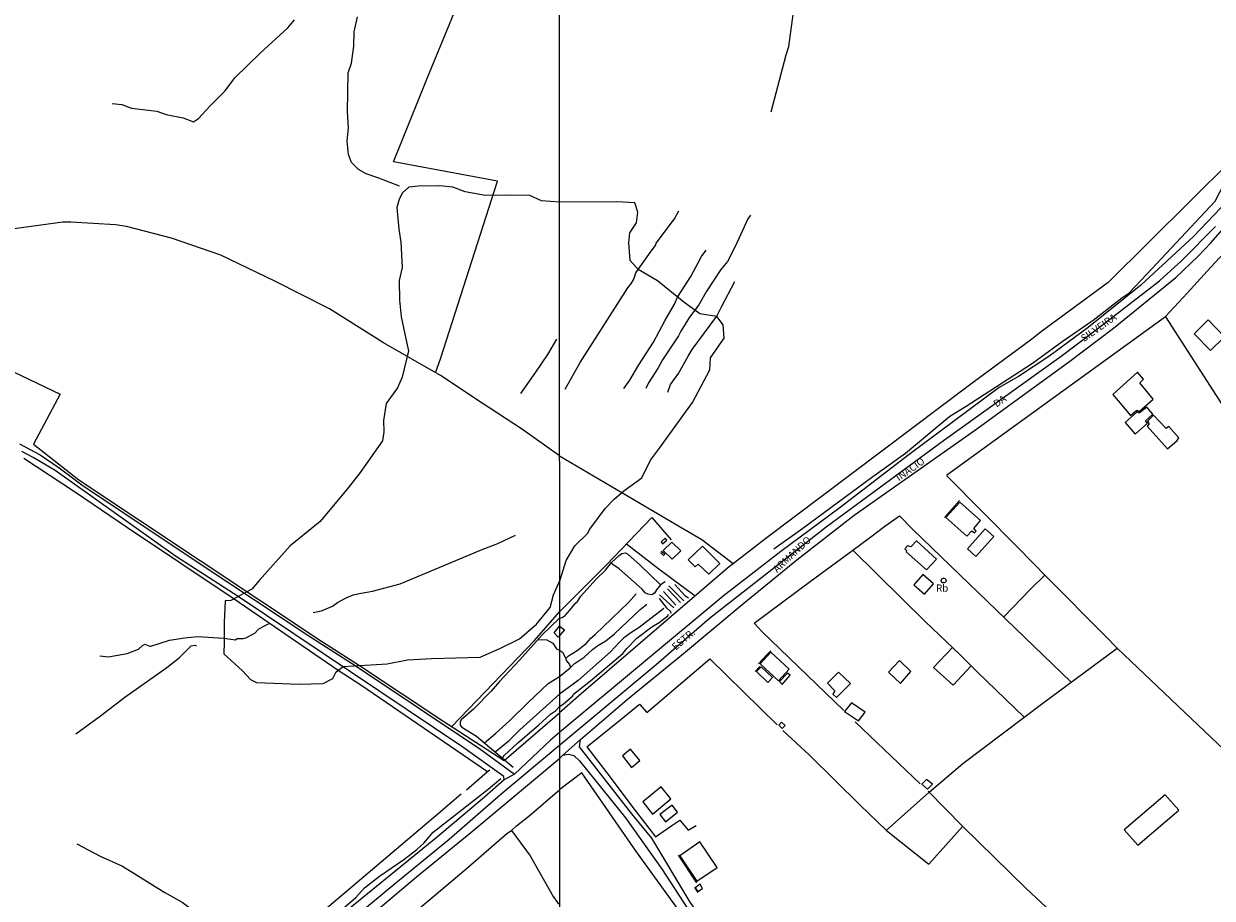
# Model space of a CAD drawing. Units: millimetres. Extents: x 195185 to 197593, y 1654894 to 1657667.
# Drawn here: x 195482 to 195894, y 1655524 to 1655827 of the extents above; entities that cross this region are included whole.
import ezdxf
from ezdxf.enums import TextEntityAlignment as Align

# ---------------------------------------------------------------- set-up
doc = ezdxf.new("R2010")
doc.units = ezdxf.units.MM
for name, color, linetype in [('V-BANHADO', 102, 'Continuous'), ('V-EDIFICACAO', 2, 'Continuous'), ('V-EIXO_DE_LOGRADOURO', 3, 'Continuous'), ('V-LOTE', 1, 'Continuous'), ('V-NOME_DOS_LOGRADOUROS', 7, 'Continuous'), ('V-QUADRA', 2, 'Continuous'), ('V-REFERENCIA', 42, 'Continuous'), ('V-TESTADA', 5, 'Continuous'), ('V-VALETA', 173, 'Continuous'), ('X-LIMITE_1000', 7, 'Continuous')]:
    doc.layers.add(name, color=color, linetype=linetype)

msp = doc.modelspace()

# ---------------------------------------------------------------- linework, layer by layer
at = {"layer": 'V-BANHADO'}
msp.add_lwpolyline([(195667.41, 1655765.17), (195661.15, 1655765.63), (195657.13, 1655767.47), (195650.37, 1655767.66), (195641.77, 1655767.54), (195634.74, 1655768.74), (195630.5, 1655770.4), (195625.95, 1655770.88), (195618.52, 1655770.74), (195615.15, 1655770.43), (195613.02, 1655768.47), (195611.8, 1655766.24), (195611.1, 1655763.39), (195611.73, 1655755.87), (195612.47, 1655751.32), (195612.93, 1655742.57), (195611.9, 1655738.08), (195611.92, 1655731.23), (195612.6, 1655725.55), (195614.12, 1655717.82), (195615.09, 1655713.73), (195612.94, 1655704.54), (195611.24, 1655700.84), (195607.35, 1655695.52), (195606.44, 1655689.56), (195606.58, 1655685.67), (195606.02, 1655682.54), (195598.35, 1655671.56), (195594.23, 1655666.21), (195584.45, 1655654.64), (195574.04, 1655646.2), (195563.32, 1655634.18), (195560.8, 1655631.1), (195553.5, 1655627.19), (195551.59, 1655627.09), (195551.14, 1655619.73), (195551.2, 1655612.83), (195551.03, 1655608.77), (195557.55, 1655602.82), (195560.37, 1655599.82), (195562.42, 1655598.79), (195577.24, 1655598.24), (195585.5, 1655598.46), (195588.81, 1655600.18), (195590.06, 1655602.53), (195592.4, 1655604.41), (195607.75, 1655605.24), (195614.79, 1655606.63), (195623.07, 1655607.11), (195639.88, 1655607.57), (195646.77, 1655610.65), (195653.56, 1655613.92), (195659.45, 1655619), (195664.17, 1655624.77), (195665.4, 1655629.21), (195667.68, 1655634.35), (195669.75, 1655641.09), (195672.69, 1655646.2), (195677.17, 1655650.48), (195677.98, 1655651.97), (195683.26, 1655659.07), (195686.34, 1655662.34), (195689.71, 1655665.26), (195695.94, 1655669.71), (195698.95, 1655675.85), (195702.14, 1655680.01), (195713.51, 1655695.79), (195719.49, 1655707.17), (195719.81, 1655711.31), (195724.49, 1655718.11), (195724.11, 1655722.77), (195721.91, 1655725.63), (195716.02, 1655726.49), (195710.49, 1655730.57), (195701.38, 1655737.93), (195694.66, 1655741.9), (195691.86, 1655745.01), (195691.42, 1655751.07), (195691.83, 1655754.6), (195694.15, 1655758.02), (195694.58, 1655761.76), (195693.58, 1655765.03), (195687.25, 1655765.34)], close=True, dxfattribs=at)
at = {"layer": 'V-EDIFICACAO'}
for points in [[(195887.42, 1655719.65), (195893.07, 1655713.88), (195897.91, 1655718.62), (195892.21, 1655724.45), (195887.42, 1655719.65)], [(195868.6, 1655702.62), (195869.87, 1655703.93), (195867.72, 1655706.27), (195859.25, 1655698.54), (195865.32, 1655691.3), (195867.58, 1655693.21), (195868.32, 1655692.71), (195873.19, 1655697.01), (195868.6, 1655702.62)], [(195863.43, 1655688.84), (195866.95, 1655684.86), (195871.23, 1655688.6), (195870.52, 1655689.46), (195873.07, 1655691.81), (195870.96, 1655694.24), (195868.37, 1655692.08), (195867.67, 1655692.61), (195863.43, 1655688.84)], [(195873.35, 1655691.38), (195871.24, 1655689.31), (195871.83, 1655688.43), (195871.07, 1655687.61), (195878.17, 1655679.74), (195881.51, 1655682.68), (195882.03, 1655683.59), (195878.57, 1655687.45), (195877.75, 1655686.78), (195873.35, 1655691.38)], [(195806.22, 1655661.26), (195806.22, 1655661.26), (195801.29, 1655656.02), (195808.58, 1655649.47), (195810.31, 1655651.39), (195811.25, 1655650.63), (195811.86, 1655651.25), (195811.02, 1655652.2), (195813.36, 1655654.89), (195806.22, 1655661.26)], [(195808.8, 1655645.1), (195811.76, 1655642.43), (195817.97, 1655649.37), (195814.92, 1655652.03), (195808.8, 1655645.1)], [(195702.65, 1655647.53), (195703.18, 1655646.87), (195704.65, 1655648.15), (195704.01, 1655648.82), (195702.65, 1655647.53)], [(195703.38, 1655644.57), (195706.52, 1655641.54), (195709.43, 1655644.45), (195706.39, 1655647.46), (195703.38, 1655644.57)], [(195791.15, 1655647.84), (195789.15, 1655645.76), (195787.99, 1655646.18), (195787.12, 1655645.18), (195787.74, 1655644.56), (195787.63, 1655644.07), (195794.61, 1655637.82), (195798.12, 1655641.59), (195791.15, 1655647.84)], [(195702.83, 1655644.17), (195702.53, 1655643.73), (195703.52, 1655642.82), (195703.92, 1655643.33), (195702.83, 1655644.17)], [(195712, 1655641.26), (195714.41, 1655638.93), (195715.44, 1655639.82), (195719.23, 1655636.29), (195723, 1655640.09), (195716.97, 1655646.01), (195712, 1655641.26)], [(195793.31, 1655636.18), (195790.23, 1655632.69), (195793.94, 1655629.46), (195797.1, 1655633), (195793.31, 1655636.18)], [(195800.98, 1655634.83), (195801.12, 1655634.72), (195801.27, 1655634.54), (195801.35, 1655634.35), (195801.39, 1655634.11), (195801.36, 1655633.85), (195801.28, 1655633.71), (195801.18, 1655633.55), (195800.99, 1655633.41), (195800.77, 1655633.32), (195800.49, 1655633.3), (195800.22, 1655633.37), (195800.03, 1655633.49), (195799.79, 1655633.81), (195799.74, 1655634.21), (195799.84, 1655634.53), (195799.98, 1655634.71), (195800.15, 1655634.84), (195800.35, 1655634.92), (195800.56, 1655634.95), (195800.8, 1655634.92), (195800.98, 1655634.83)], [(195666.93, 1655614.56), (195666.93, 1655614.56), (195665.55, 1655615.97), (195667.47, 1655618.36), (195669.1, 1655617.09)], [(195740.64, 1655609.3), (195736.93, 1655605.31), (195743.31, 1655599.45), (195746.99, 1655603.39), (195740.64, 1655609.3)], [(195781.4, 1655602.45), (195785.59, 1655598.51), (195789.24, 1655602.66), (195785.22, 1655606.44), (195781.4, 1655602.45)], [(195737.3, 1655604.27), (195735.69, 1655602.63), (195739.63, 1655598.86), (195741.23, 1655600.5), (195737.3, 1655604.27)], [(195743.71, 1655599.13), (195744.56, 1655598.17), (195747.42, 1655601.34), (195746.49, 1655602.09), (195743.71, 1655599.13)], [(195764.11, 1655602.39), (195760.31, 1655598.58), (195762.87, 1655595.93), (195762.15, 1655594.82), (195763.4, 1655593.65), (195768.29, 1655598.47), (195764.11, 1655602.39)], [(195768.59, 1655591.8), (195766.25, 1655588.74), (195771.04, 1655585.5), (195773.32, 1655588.53), (195768.59, 1655591.8)], [(195744.35, 1655585.13), (195743.46, 1655584.07), (195744.64, 1655582.85), (195745.62, 1655583.93), (195744.35, 1655585.13)], [(195692.07, 1655575.76), (195689.29, 1655573.36), (195692.43, 1655569.36), (195695.3, 1655571.75), (195692.07, 1655575.76)], [(195794.6, 1655565.26), (195793.05, 1655563.59), (195795.02, 1655561.81), (195796.67, 1655563.61), (195794.6, 1655565.26)], [(195696.28, 1655557.43), (195699.6, 1655553.23), (195706.06, 1655558.47), (195702.71, 1655562.69), (195696.28, 1655557.43)], [(195702.18, 1655553.09), (195704.19, 1655550.5), (195708.28, 1655553.85), (195706.43, 1655556.28), (195702.18, 1655553.09)], [(195863.13, 1655547.78), (195867.85, 1655542.47), (195882.12, 1655554.65), (195877.37, 1655559.96), (195863.13, 1655547.78)], [(195709.09, 1655538.82), (195715.01, 1655529.97), (195722.06, 1655534.76), (195716.07, 1655543.62), (195709.09, 1655538.82)], [(195714.48, 1655527.66), (195715.39, 1655526.43), (195717.03, 1655527.48), (195716.17, 1655528.93), (195714.48, 1655527.66)]]:
    msp.add_lwpolyline(points, close=True, dxfattribs=at)
at = {"layer": 'V-EIXO_DE_LOGRADOURO'}
msp.add_lwpolyline([(195480.33, 1655410.37), (195493.12, 1655423.04), (195505.91, 1655435.79), (195517.67, 1655448.91), (195539.1, 1655468.26), (195556.62, 1655483.64), (195574.2, 1655499.26), (195592.46, 1655514.33), (195610.72, 1655529.46), (195629.16, 1655544.53), (195647.05, 1655560.15), (195667.49, 1655577.23), (195700.91, 1655605.08), (195719.4, 1655621.11), (195744.84, 1655641.02), (195759.87, 1655652.73), (195800.47, 1655682.63), (195841.31, 1655711.91), (195853.08, 1655720.72), (195875.38, 1655737.98), (195883.14, 1655745.01), (195894.78, 1655756.78)], dxfattribs=at)
at = {"layer": 'V-LOTE'}
for points in [[(195968.81, 1655973.86), (195973.9, 1655969.74), (195984.34, 1655961.81), (196028.72, 1655938.01), (196022.57, 1655927.18), (196004.55, 1655898.93), (195988.11, 1655878.63), (195976.02, 1655861.98), (195934.02, 1655813.16), (195928.78, 1655807.66), (195905.62, 1655784.67), (195900.26, 1655779.62), (195857.64, 1655737.4), (195834.46, 1655720.37), (195831.19, 1655717.78), (195809.55, 1655701.78), (195738.92, 1655648.75), (195725.61, 1655638.47), (195674.92, 1655594.91), (195667.48, 1655588.29)], [(195624.5, 1655706.11), (195626.31, 1655711.28), (195645.96, 1655772.44), (195609.88, 1655779.22), (195621.41, 1655807.85), (195647.44, 1655870.98), (195667.38, 1655863.85)], [(195740.76, 1655796.47), (195745.98, 1655816.25), (195746.93, 1655819.17), (195748.9, 1655833.61), (195749.74, 1655837.47)], [(195667.45, 1655677.38), (195654.27, 1655686.68), (195640.57, 1655695.55), (195626.21, 1655705.14), (195606.38, 1655716.43), (195587.68, 1655728.23), (195568.71, 1655737.89), (195550, 1655746.83), (195532.98, 1655752.74), (195517.35, 1655756.81), (195513.5, 1655757.34), (195498.03, 1655758.26), (195495.26, 1655758.28), (195459.67, 1655753.46), (195441.2, 1655750.53), (195394.6, 1655742.24), (195374.52, 1655726.13), (195362.23, 1655717.92), (195350.16, 1655708.59), (195335.84, 1655696.06), (195278.46, 1655741.35), (195270.41, 1655749.25)], [(195877.44, 1655725.61), (195884.92, 1655733.67), (195891.91, 1655741.32), (195898.93, 1655748.97), (195903.61, 1655753.85)], [(195801.61, 1655670.6), (195818.44, 1655682.86), (195877.43, 1655725.58)], [(195877.45, 1655725.55), (195912.58, 1655671.04), (195930.45, 1655679.35), (195935.9, 1655681.73)], [(195396.34, 1655707.46), (195400.26, 1655695.46), (195389.44, 1655691.66), (195384.14, 1655703.83), (195396.35, 1655707.46), (195412.21, 1655712.44), (195435.88, 1655719.43), (195441.1, 1655719.84), (195446.38, 1655719.48), (195450.29, 1655718.51), (195459.18, 1655714.89), (195472.8, 1655708.98), (195494.39, 1655698.68), (195485.09, 1655681.41)], [(195485.09, 1655681.41), (195485.1, 1655681.4), (195500.83, 1655669.04), (195584.88, 1655613.16), (195598.15, 1655604.74), (195626.96, 1655585.56), (195648.25, 1655571.84), (195667.48, 1655588.29)], [(195481.75, 1655676.54), (195499.71, 1655664.75), (195517.68, 1655652.46), (195554.69, 1655627.78), (195590.75, 1655603.08), (195598.58, 1655598.02), (195642.46, 1655567.95)], [(195667.45, 1655677.38), (195689, 1655664.64), (195705.9, 1655654.68), (195716.74, 1655648.32), (195727.6, 1655640.01)], [(195937.31, 1655537.94), (195860.77, 1655610.57), (195856.43, 1655615.13), (195836.44, 1655635.2), (195826.31, 1655645.62), (195801.73, 1655670.45)], [(195667.47, 1655623.34), (195683.72, 1655639.57), (195699.47, 1655655.95), (195706.07, 1655648.24)], [(195769.06, 1655644.64), (195774.9, 1655648.97), (195780.24, 1655652.97), (195785.26, 1655656.59)], [(195785.26, 1655656.59), (195789.92, 1655651.83), (195844.71, 1655598.9)], [(195690.68, 1655646.8), (195701.9, 1655638.16), (195714.4, 1655628.84)], [(195734.86, 1655619.42), (195754.28, 1655633.78), (195769.06, 1655644.64)], [(195769.07, 1655644.65), (195794.31, 1655619.89), (195806.21, 1655608.48), (195812.3, 1655602.39), (195828.47, 1655586.81)], [(195821.37, 1655621.45), (195830.82, 1655631.22), (195835.63, 1655636.04)], [(195630.13, 1655583.52), (195658.73, 1655613.42), (195667.47, 1655623.34)], [(195765.99, 1655589.1), (195737.53, 1655616.53), (195735, 1655619.2), (195734.86, 1655619.42)], [(195780.63, 1655547.6), (195795.5, 1655560.88), (195807.19, 1655570.73), (195834.94, 1655591.7), (195860.67, 1655610.68)], [(195803.68, 1655610.91), (195797.01, 1655604.02), (195803.9, 1655597.93), (195810.13, 1655604.56)], [(195676.94, 1655576.52), (195688.8, 1655586.13), (195695.17, 1655591.33), (195697.65, 1655588.38), (195719.48, 1655607.07), (195719.48, 1655607.07)], [(195719.48, 1655607.07), (195742.86, 1655584.14)], [(195792.44, 1655563.7), (195769.89, 1655585.19)], [(195744.81, 1655582.18), (195754.05, 1655573.61), (195771.65, 1655556.28), (195780.71, 1655547.52), (195795.48, 1655535.88), (195807.18, 1655549.07)], [(195676.94, 1655576.52), (195684.93, 1655565.98), (195692.54, 1655555.95), (195700.33, 1655545.81), (195700.7, 1655545.3)], [(195635.24, 1655561.66), (195642.46, 1655567.95), (195643.32, 1655568.58)], [(195760.29, 1655449), (195745.99, 1655468.31), (195732.24, 1655487.45), (195694.1, 1655540.19), (195675.18, 1655567.54), (195667.5, 1655561.73)], [(195503.19, 1655448.9), (195543.03, 1655482.9), (195573.88, 1655509.76), (195624.6, 1655552.73), (195633.35, 1655560.3)], [(195532.57, 1655448.91), (195548.94, 1655462.35), (195563.01, 1655474.19), (195577.28, 1655485.67), (195634.99, 1655534.2), (195649.16, 1655546.46), (195650.73, 1655547.57), (195652.49, 1655549.22), (195656.79, 1655552.53), (195667.5, 1655561.73)], [(195868.69, 1655490.57), (195829.12, 1655527.43), (195807.14, 1655549.09), (195795.18, 1655561.16)], [(195700.69, 1655545.31), (195706.33, 1655549.32), (195709.11, 1655551.14), (195711.98, 1655547.62), (195714.75, 1655549.29)]]:
    msp.add_lwpolyline(points, dxfattribs=at)
at = {"layer": 'V-QUADRA'}
for points in [[(195901.32, 1655768.08), (195887.13, 1655753.3), (195868.86, 1655736.47), (195850.64, 1655721.82), (195837.05, 1655711.73), (195826.46, 1655704.85), (195819.81, 1655701.05), (195788.6, 1655677.8), (195764.65, 1655659.39), (195744.19, 1655644.23), (195724.13, 1655628.76), (195667.49, 1655581.56), (195664.27, 1655578.8), (195651.84, 1655567.11), (195648.21, 1655565.15), (195641.42, 1655559.07), (195625.11, 1655545.4), (195592.84, 1655518.98), (195576.77, 1655505.48), (195529.59, 1655464.57), (195513.75, 1655448.91), (195499.17, 1655434.04), (195486.31, 1655421.22), (195470.98, 1655405.48)], [(195581.55, 1655500.92), (195617.87, 1655531.45), (195636.74, 1655546.89), (195667.49, 1655572.55), (195668.57, 1655573.65), (195674.75, 1655579.09), (195690.93, 1655592.9), (195710.45, 1655608.89), (195730.05, 1655625.22), (195749.73, 1655641.32), (195769.58, 1655656.84), (195811.24, 1655686.08), (195843.88, 1655709.79), (195859.41, 1655721.51), (195881.07, 1655739.14), (195888.77, 1655746.47), (195893.19, 1655751.07), (195897.42, 1655756.01)]]:
    msp.add_lwpolyline(points, dxfattribs=at)
at = {"layer": 'V-REFERENCIA'}
for points in [[(195480.23, 1655681.46), (195487.39, 1655677.63), (195494.06, 1655673.2), (195501.91, 1655667.34), (195542.15, 1655640.34), (195580.49, 1655614.95), (195596.96, 1655604.46), (195640.11, 1655575.65), (195651.84, 1655567.11)], [(195648.21, 1655565.15), (195648.17, 1655566.21), (195633.96, 1655576.39), (195556.02, 1655628.59), (195534.34, 1655642.61), (195492.6, 1655672.21), (195485, 1655676.82), (195481.08, 1655678.81)], [(195668.57, 1655573.65), (195670.49, 1655574.03), (195672.39, 1655573.54), (195674.31, 1655571.66), (195690.34, 1655551.95), (195702.96, 1655534.08), (195714.85, 1655515.93), (195726.91, 1655497.94), (195739.71, 1655480.37), (195752.17, 1655462.41), (195762.29, 1655449.01), (195772.05, 1655434.23), (195774.41, 1655435.63), (195772.25, 1655438.17), (195770.42, 1655440.88), (195768.59, 1655443.59), (195766.76, 1655446.3), (195764.93, 1655449.01), (195744.65, 1655477.13), (195712.69, 1655522.7), (195699.47, 1655544.85), (195692.44, 1655553.31), (195674.37, 1655576.52), (195674.75, 1655579.09)]]:
    msp.add_lwpolyline(points, dxfattribs=at)
at = {"layer": 'V-TESTADA'}
for points in [[(195968.81, 1655973.86), (195973.9, 1655969.74), (195984.34, 1655961.81), (196028.72, 1655938.01), (196022.57, 1655927.18), (196004.55, 1655898.93), (195988.11, 1655878.63), (195976.02, 1655861.98), (195934.02, 1655813.16), (195928.78, 1655807.66), (195905.62, 1655784.67), (195900.26, 1655779.62), (195857.64, 1655737.4), (195834.46, 1655720.37), (195831.19, 1655717.78), (195809.55, 1655701.78), (195738.92, 1655648.75), (195725.61, 1655638.47), (195674.92, 1655594.91), (195667.48, 1655588.29)], [(195877.44, 1655725.61), (195884.92, 1655733.67), (195891.91, 1655741.32), (195898.93, 1655748.97), (195903.61, 1655753.85)], [(195801.61, 1655670.6), (195818.44, 1655682.86), (195877.43, 1655725.58)], [(195485.09, 1655681.41), (195485.1, 1655681.4), (195500.83, 1655669.04), (195584.88, 1655613.16), (195598.15, 1655604.74), (195626.96, 1655585.56), (195648.25, 1655571.84), (195667.48, 1655588.29)], [(195481.75, 1655676.54), (195499.71, 1655664.75), (195517.68, 1655652.46), (195554.69, 1655627.78), (195590.75, 1655603.08), (195598.58, 1655598.02), (195642.46, 1655567.95)], [(195800.87, 1655655.99), (195806.06, 1655661.82)], [(195769.06, 1655644.64), (195774.9, 1655648.97), (195780.24, 1655652.97), (195785.26, 1655656.59)], [(195734.86, 1655619.42), (195754.28, 1655633.78), (195769.06, 1655644.64)], [(195736.38, 1655605.31), (195739.3, 1655608.41), (195740.7, 1655609.82)], [(195676.94, 1655576.52), (195688.8, 1655586.13), (195695.17, 1655591.33), (195697.65, 1655588.38), (195719.48, 1655607.07), (195719.48, 1655607.07)], [(195735.28, 1655602.59), (195736.85, 1655604.36)], [(195676.94, 1655576.52), (195684.93, 1655565.98), (195692.54, 1655555.95), (195700.33, 1655545.81), (195700.7, 1655545.3)], [(195635.24, 1655561.66), (195642.46, 1655567.95), (195643.32, 1655568.58)], [(195760.29, 1655449), (195745.99, 1655468.31), (195732.24, 1655487.45), (195694.1, 1655540.19), (195675.18, 1655567.54), (195667.5, 1655561.73)], [(195503.19, 1655448.9), (195543.03, 1655482.9), (195573.88, 1655509.76), (195624.6, 1655552.73), (195633.35, 1655560.3)], [(195532.57, 1655448.91), (195548.94, 1655462.35), (195563.01, 1655474.19), (195577.28, 1655485.67), (195634.99, 1655534.2), (195649.16, 1655546.46), (195650.73, 1655547.57), (195652.49, 1655549.22), (195656.79, 1655552.53), (195667.5, 1655561.73)], [(195708.55, 1655538.96), (195714.92, 1655529.47)], [(195714.27, 1655527.76), (195715.4, 1655526.1)]]:
    msp.add_lwpolyline(points, dxfattribs=at)
at = {"layer": 'V-VALETA'}
for points in [[(195741.68, 1655645.14), (195751.75, 1655652.26), (195775.99, 1655670.17), (195787.31, 1655678.22), (195802.74, 1655691.07), (195808.41, 1655694.55), (195831.33, 1655709.41), (195841.68, 1655716.89), (195852.37, 1655724.36), (195862.3, 1655732.03), (195864.72, 1655733.69), (195871.05, 1655740.26), (195894.73, 1655765.59), (195898.04, 1655772.05), (195901.53, 1655778.33), (195911.31, 1655788.9), (195926.8, 1655804.76), (195934.68, 1655812.52), (195956.79, 1655835.43)], [(195512.36, 1655799.38), (195515.74, 1655799.06), (195519.11, 1655797.75), (195527.88, 1655796.7), (195531.14, 1655795.64), (195537.01, 1655794.48), (195540.57, 1655793.03), (195542.31, 1655794.24), (195546.34, 1655798.64), (195551.49, 1655803.77), (195554.94, 1655808.33), (195563.67, 1655816.85), (195573.27, 1655825.56), (195575.62, 1655828.37)], [(195611.94, 1655770.8), (195604.78, 1655773.52), (195600.4, 1655775.01), (195597.77, 1655776.49), (195595.31, 1655778.98), (195594.28, 1655781.75), (195593.78, 1655786.39), (195594.24, 1655790.95), (195593.9, 1655796.57), (195594.12, 1655810.06), (195595.32, 1655813.41), (195596.12, 1655819.29), (195596.3, 1655824.24), (195597.42, 1655829.42)], [(195669.44, 1655700.43), (195674.64, 1655709.66), (195691.07, 1655735.51), (195692.35, 1655737.15), (195693.17, 1655738.52), (195693.91, 1655740.68), (195699.14, 1655748.25), (195700.68, 1655750.17), (195700.95, 1655750.96), (195707.3, 1655759.42), (195708.83, 1655762.23)], [(195733.64, 1655760.73), (195732.69, 1655759.49), (195728.39, 1655750.14), (195725.63, 1655744.71), (195723.34, 1655741.92), (195718.21, 1655734.1), (195715.72, 1655729.62), (195712.48, 1655725.36), (195709.48, 1655720.53), (195708.62, 1655718.86), (195703.13, 1655710.54), (195701.65, 1655707.83), (195698.23, 1655702.66), (195697.29, 1655700.66)], [(195689.67, 1655700.72), (195691.79, 1655703.56), (195694.94, 1655708.91), (195700.03, 1655716.66), (195703.92, 1655724.07), (195707.33, 1655729.88), (195708.37, 1655732.31), (195712.9, 1655739.41), (195716.6, 1655746.43), (195718.21, 1655748.58)], [(195704.95, 1655699.34), (195705.91, 1655702.02), (195708.64, 1655705.88), (195712, 1655711.9), (195713.44, 1655714.17), (195721.96, 1655725.67), (195723.54, 1655729.01), (195728.15, 1655737.71)], [(195653.99, 1655698.92), (195659.22, 1655706.31), (195663.36, 1655712.39), (195666.48, 1655717.76)], [(195582.09, 1655623.06), (195584.95, 1655623.7), (195588.78, 1655625.3), (195590.47, 1655626.57), (195593.45, 1655628.1), (195595.96, 1655629.14), (195598.63, 1655629.77), (195602.64, 1655630.44), (195612.19, 1655633), (195639.99, 1655644.71), (195646.06, 1655646.98), (195652.23, 1655649.88)], [(195667.47, 1655621.06), (195668.36, 1655621.36), (195669.43, 1655622.08), (195671.03, 1655623.83), (195673.05, 1655626.41), (195673.65, 1655626.86), (195674.83, 1655628.75), (195680.09, 1655634.56), (195683.39, 1655637.71), (195685.45, 1655640.39), (195688.05, 1655642.81), (195689.03, 1655643.53), (195690.25, 1655643.69), (195691.11, 1655643.24), (195695.41, 1655639.48), (195702.48, 1655632.68)], [(195704.01, 1655633.69), (195702.48, 1655632.68), (195701.05, 1655630.89), (195700.37, 1655629.72), (195699.37, 1655629.24), (195698.04, 1655629.38), (195697.14, 1655629.93), (195696.09, 1655631.19), (195688.13, 1655638.18), (195685.25, 1655640.13)], [(195703.46, 1655630.34), (195707.7, 1655625.61)], [(195704.86, 1655631.24), (195709.33, 1655626.52)], [(195705.34, 1655632.34), (195710.51, 1655627.08)], [(195707.41, 1655632.77), (195710.81, 1655629), (195712.18, 1655628.16)], [(195667.48, 1655600.9), (195671.1, 1655603.89), (195672.5, 1655605.29), (195675.99, 1655607.64), (195678.84, 1655610.25), (195680.73, 1655611.62), (195683.47, 1655613.26), (195686.53, 1655615.65), (195695.33, 1655624.13), (195697.66, 1655625.99)], [(195669.6, 1655607.19), (195670.51, 1655608.01), (195673.5, 1655609.9), (195676.71, 1655612.31), (195678.26, 1655614.23), (195679.8, 1655615.46), (195691.32, 1655626.48), (195694, 1655629.48)], [(195701.98, 1655627.96), (195704.36, 1655624.77), (195705.91, 1655623.38), (195706.06, 1655622.7)], [(195702.04, 1655629.23), (195707.08, 1655624.74)], [(195703.64, 1655624.45), (195694.98, 1655617.83), (195692.11, 1655616.08), (195689.58, 1655614.13), (195688.07, 1655612.72), (195685.13, 1655609.42), (195673.89, 1655599.56), (195667.48, 1655594.81)], [(195667.48, 1655590.52), (195668.75, 1655591.32), (195672.08, 1655594.18), (195672.31, 1655594.81), (195678.21, 1655599.42), (195689.4, 1655608.9), (195690.72, 1655610.64), (195694.2, 1655614.2), (195699.43, 1655618.06), (195701.99, 1655619.63), (195704.93, 1655621.94), (195705.19, 1655622.5)], [(195508.12, 1655608.04), (195511.08, 1655607.66), (195517.53, 1655608.88), (195521.49, 1655610.41), (195522.86, 1655611.64), (195523.65, 1655612.09), (195525.41, 1655611.46), (195525.81, 1655611.45), (195532.29, 1655613.43), (195537.59, 1655614.31), (195541.97, 1655614.75), (195551.12, 1655614.14), (195555.16, 1655613.6), (195555.75, 1655614.07), (195557.76, 1655614.08), (195558.76, 1655614.26), (195561.8, 1655615.86), (195563.14, 1655617.28), (195564.67, 1655618.27), (195567.04, 1655619.35)], [(195667.47, 1655621.06), (195661.53, 1655615.5), (195653.51, 1655606.55), (195646.63, 1655599.21), (195643.74, 1655595.81), (195637.58, 1655589.6), (195633.29, 1655585.83), (195632.96, 1655585.11), (195633.02, 1655584.08), (195633.62, 1655583.39), (195638.65, 1655580.21), (195651.42, 1655569.54)], [(195659.88, 1655613.66), (195663.03, 1655613.56), (195665.13, 1655612.4), (195666.44, 1655610.52), (195667.48, 1655610)], [(195499.73, 1655581.02), (195508.32, 1655587.22), (195516.82, 1655593.73), (195531.36, 1655604.04), (195535.55, 1655607.36), (195539.74, 1655611.55), (195541.03, 1655611.8), (195541.58, 1655611.51)], [(195667.48, 1655610), (195668.41, 1655609.31), (195669.53, 1655607.42), (195669.85, 1655606.33), (195670.84, 1655605.01), (195671.26, 1655604.05)], [(195641.43, 1655577.89), (195645.27, 1655581.2), (195650.14, 1655585.54), (195656.56, 1655591.9), (195663.47, 1655598.42), (195667.48, 1655600.9)], [(195645.18, 1655574.75), (195649.93, 1655578.7), (195653.68, 1655582.4), (195667.48, 1655594.81)], [(195647.72, 1655572.63), (195648.23, 1655573.5), (195652.94, 1655577.96), (195660.11, 1655584.06), (195664.32, 1655587.86), (195666, 1655588.99), (195667.48, 1655590.52)], [(195585.1, 1655514.55), (195591.9, 1655520.02), (195596.81, 1655524.39), (195599.84, 1655527.73), (195605.02, 1655531.74), (195613.48, 1655537.5), (195617.98, 1655540.91), (195620.35, 1655543.15), (195623.63, 1655546.94), (195642.72, 1655561.92), (195647.12, 1655565.56)], [(195650.75, 1655547.59), (195657.3, 1655538.81), (195665.24, 1655524.72), (195666.73, 1655522.58), (195667.51, 1655521.92)], [(195500.14, 1655542.89), (195508.17, 1655538.6), (195515.91, 1655535.14), (195530.61, 1655526.03), (195536.6, 1655522.67), (195538.97, 1655521.04), (195545.92, 1655517.32)]]:
    msp.add_lwpolyline(points, dxfattribs=at)
at = {"layer": 'X-LIMITE_1000'}
msp.add_line((195667.76, 1654894.64), (195666.78, 1657666.14), dxfattribs=at)

# ---------------------------------------------------------------- texts
at = {"layer": 'V-NOME_DOS_LOGRADOUROS'}
for s, rotation, p in [('SILVEIRA', 35, (195849.66, 1655716.06)), ('DA', 36, (195819.41, 1655693.39)), ('INACIO', 35, (195785.51, 1655667.83)), ('ARMANDO', 43, (195743.39, 1655636.12)), ('ESTR.', 40, (195708.17, 1655609.21))]:
    msp.add_text(s, height=2.5, rotation=rotation, dxfattribs=at).set_placement(p, align=Align.BOTTOM_LEFT)
msp.add_text('Rb', height=2.5, dxfattribs=at).set_placement((195797.92, 1655629.5), align=Align.BOTTOM_LEFT)

doc.saveas('drawing.dxf')
